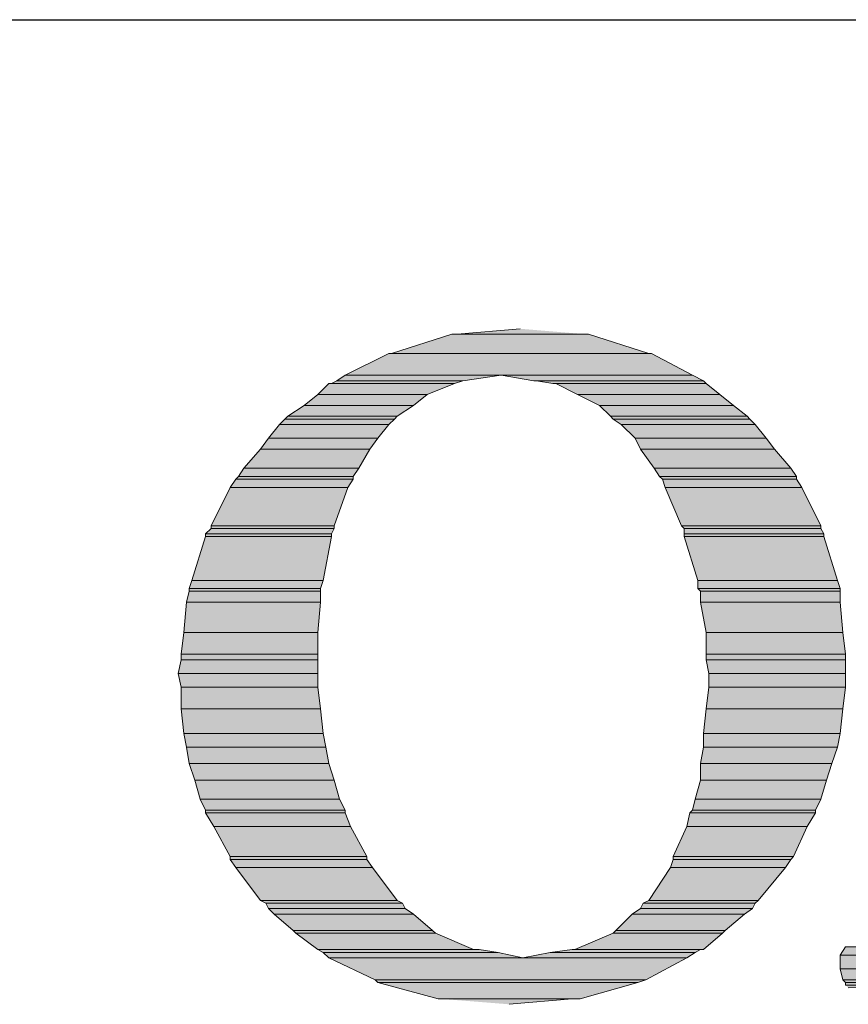
# Model space of a CAD drawing. Units: inches. Extents: x 26 to 585, y 31 to 760.
# Drawn here: x 190 to 208, y 121 to 143 of the extents above; entities that cross this region are included whole.
import ezdxf

# ---------------------------------------------------------------- set-up
doc = ezdxf.new("R2010")
doc.units = ezdxf.units.IN
doc.header["$MEASUREMENT"] = 0
doc.layers.add('Layer 1', color=7, linetype='Continuous')

msp = doc.modelspace()

# ---------------------------------------------------------------- hatches: boundary and pattern name
at = {"layer": 'Layer 1'}
for points in [[(201.18, 135.96), (199.8, 135.84), (202.62, 135.84)], [(199.68, 135.84), (198.36, 135.42), (204, 135.42)], [(199.68, 135.84), (202.68, 135.84), (204, 135.42)], [(198.3, 135.42), (197.34, 134.94), (204.96, 134.94)], [(198.3, 135.42), (204.06, 135.42), (204.96, 134.94)], [(197.16, 134.82), (197.04, 134.76), (199.74, 134.76)], [(197.34, 134.94), (197.16, 134.82), (199.92, 134.82)], [(197.16, 134.82), (199.92, 134.82), (199.74, 134.76)], [(197.34, 134.94), (200.76, 134.94), (199.92, 134.82)], [(200.76, 134.94), (201.48, 134.82), (205.2, 134.82)], [(200.76, 134.94), (204.96, 134.94), (205.2, 134.82)], [(201.54, 134.82), (201.9, 134.76), (205.26, 134.76)], [(201.54, 134.82), (205.2, 134.82), (205.26, 134.76)], [(196.98, 134.76), (196.74, 134.52), (199.14, 134.52)], [(196.98, 134.76), (199.74, 134.76), (199.14, 134.52)], [(201.96, 134.76), (202.44, 134.52), (205.56, 134.52)], [(201.96, 134.76), (205.26, 134.76), (205.56, 134.52)], [(196.74, 134.52), (196.44, 134.28), (198.84, 134.28)], [(196.74, 134.52), (199.14, 134.52), (198.84, 134.28)], [(202.44, 134.52), (202.92, 134.28), (205.86, 134.28)], [(202.44, 134.52), (205.56, 134.52), (205.86, 134.28)], [(196.44, 134.28), (196.08, 134.04), (198.48, 134.04)], [(196.44, 134.28), (198.84, 134.28), (198.48, 134.04)], [(202.92, 134.28), (203.16, 134.04), (206.16, 134.04)], [(202.92, 134.28), (205.86, 134.28), (206.16, 134.04)], [(196.02, 133.98), (195.9, 133.86), (198.3, 133.86)], [(196.08, 134.04), (196.02, 133.98), (198.42, 133.98)], [(196.02, 133.98), (198.42, 133.98), (198.3, 133.86)], [(196.08, 134.04), (198.48, 134.04), (198.42, 133.98)], [(203.16, 134.04), (203.22, 133.98), (206.22, 133.98)], [(203.16, 134.04), (206.16, 134.04), (206.22, 133.98)], [(203.22, 133.98), (203.4, 133.86), (206.34, 133.86)], [(203.22, 133.98), (206.22, 133.98), (206.34, 133.86)], [(195.9, 133.86), (195.66, 133.56), (198.06, 133.56)], [(195.9, 133.86), (198.3, 133.86), (198.06, 133.56)], [(203.4, 133.86), (203.7, 133.56), (206.58, 133.56)], [(203.4, 133.86), (206.34, 133.86), (206.58, 133.56)], [(195.66, 133.56), (195.48, 133.32), (197.88, 133.32)], [(195.66, 133.56), (198.06, 133.56), (197.88, 133.32)], [(203.7, 133.56), (203.82, 133.32), (206.76, 133.32)], [(203.7, 133.56), (206.58, 133.56), (206.76, 133.32)], [(195.48, 133.32), (195.12, 132.9), (197.64, 132.9)], [(195.48, 133.32), (197.88, 133.32), (197.64, 132.9)], [(203.82, 133.32), (204.12, 132.9), (207.12, 132.9)], [(203.82, 133.32), (206.76, 133.32), (207.12, 132.9)], [(195.12, 132.9), (195, 132.72), (197.52, 132.72)], [(195.12, 132.9), (197.64, 132.9), (197.52, 132.72)], [(204.12, 132.9), (204.24, 132.72), (207.24, 132.72)], [(204.12, 132.9), (207.12, 132.9), (207.24, 132.72)], [(194.94, 132.66), (194.82, 132.48), (197.4, 132.48)], [(195, 132.72), (194.94, 132.66), (197.52, 132.66)], [(194.94, 132.66), (197.52, 132.66), (197.4, 132.48)], [(195, 132.72), (197.52, 132.72), (197.52, 132.66)], [(204.24, 132.72), (204.3, 132.66), (207.24, 132.66)], [(204.24, 132.72), (207.24, 132.72), (207.24, 132.66)], [(204.3, 132.66), (204.36, 132.48), (207.36, 132.48)], [(204.3, 132.66), (207.24, 132.66), (207.36, 132.48)], [(194.82, 132.48), (194.4, 131.64), (197.1, 131.64)], [(194.82, 132.48), (197.4, 132.48), (197.1, 131.64)], [(204.36, 132.48), (204.72, 131.64), (207.78, 131.64)], [(204.36, 132.48), (207.36, 132.48), (207.78, 131.64)], [(194.4, 131.58), (194.28, 131.46), (197.04, 131.46)], [(194.4, 131.64), (194.4, 131.58), (197.1, 131.58)], [(194.4, 131.64), (197.1, 131.64), (197.1, 131.58)], [(194.4, 131.58), (197.1, 131.58), (197.04, 131.46)], [(204.72, 131.64), (204.78, 131.58), (207.78, 131.58)], [(204.72, 131.64), (207.78, 131.64), (207.78, 131.58)], [(204.78, 131.58), (204.78, 131.46), (207.84, 131.46)], [(204.78, 131.58), (207.78, 131.58), (207.84, 131.46)], [(194.28, 131.4), (193.98, 130.44), (196.86, 130.44)], [(194.28, 131.46), (194.28, 131.4), (197.04, 131.4)], [(194.28, 131.46), (197.04, 131.46), (197.04, 131.4)], [(194.28, 131.4), (197.04, 131.4), (196.86, 130.44)], [(204.78, 131.46), (204.78, 131.4), (207.84, 131.4)], [(204.78, 131.46), (207.84, 131.46), (207.84, 131.4)], [(204.78, 131.4), (205.08, 130.44), (208.14, 130.44)], [(204.78, 131.4), (207.84, 131.4), (208.14, 130.44)], [(193.98, 130.44), (193.92, 130.26), (196.8, 130.26)], [(193.92, 130.26), (193.92, 130.2), (196.8, 130.2)], [(193.92, 130.26), (196.8, 130.26), (196.8, 130.2)], [(193.98, 130.44), (196.86, 130.44), (196.8, 130.26)], [(205.08, 130.44), (205.08, 130.26), (208.2, 130.26)], [(205.08, 130.44), (208.14, 130.44), (208.2, 130.26)], [(205.08, 130.26), (205.14, 130.2), (208.2, 130.2)], [(205.08, 130.26), (208.2, 130.26), (208.2, 130.2)], [(193.92, 130.2), (193.86, 129.96), (196.8, 129.96)], [(193.92, 130.2), (196.8, 130.2), (196.8, 129.96)], [(205.14, 130.2), (205.14, 129.96), (208.2, 129.96)], [(205.14, 130.2), (208.2, 130.2), (208.2, 129.96)], [(193.86, 129.96), (193.8, 129.3), (196.74, 129.3)], [(193.86, 129.96), (196.8, 129.96), (196.74, 129.3)], [(205.14, 129.96), (205.26, 129.3), (208.26, 129.3)], [(205.14, 129.96), (208.2, 129.96), (208.26, 129.3)], [(193.8, 129.3), (193.74, 128.82), (196.74, 128.82)], [(193.8, 129.3), (196.74, 129.3), (196.74, 128.82)], [(205.26, 129.3), (205.26, 128.82), (208.32, 128.82)], [(205.26, 129.3), (208.26, 129.3), (208.32, 128.82)], [(193.74, 128.82), (193.74, 128.7), (196.74, 128.7)], [(193.74, 128.82), (196.74, 128.82), (196.74, 128.7)], [(205.26, 128.82), (205.26, 128.7), (208.32, 128.7)], [(205.26, 128.82), (208.32, 128.82), (208.32, 128.7)], [(193.74, 128.7), (193.68, 128.4), (196.74, 128.4)], [(193.74, 128.7), (196.74, 128.7), (196.74, 128.4)], [(205.26, 128.7), (205.32, 128.4), (208.32, 128.4)], [(205.26, 128.7), (208.32, 128.7), (208.32, 128.4)], [(193.68, 128.4), (193.74, 128.1), (196.74, 128.1)], [(193.68, 128.4), (196.74, 128.4), (196.74, 128.1)], [(205.32, 128.4), (205.32, 128.1), (208.32, 128.1)], [(205.32, 128.4), (208.32, 128.4), (208.32, 128.1)], [(193.74, 128.1), (193.74, 127.62), (196.8, 127.62)], [(193.74, 128.1), (196.74, 128.1), (196.8, 127.62)], [(205.32, 128.1), (205.26, 127.62), (208.26, 127.62)], [(205.32, 128.1), (208.32, 128.1), (208.26, 127.62)], [(193.74, 127.62), (193.8, 127.08), (196.86, 127.08)], [(193.74, 127.62), (196.8, 127.62), (196.86, 127.08)], [(205.26, 127.62), (205.2, 127.08), (208.2, 127.08)], [(205.26, 127.62), (208.26, 127.62), (208.2, 127.08)], [(193.8, 127.08), (193.86, 126.78), (196.92, 126.78)], [(193.8, 127.08), (196.86, 127.08), (196.92, 126.78)], [(205.2, 127.08), (205.2, 126.78), (208.14, 126.78)], [(205.2, 127.08), (208.2, 127.08), (208.14, 126.78)], [(193.86, 126.78), (193.92, 126.42), (196.98, 126.42)], [(193.86, 126.78), (196.92, 126.78), (196.98, 126.42)], [(205.2, 126.78), (205.14, 126.42), (208.02, 126.42)], [(205.2, 126.78), (208.14, 126.78), (208.02, 126.42)], [(193.92, 126.42), (194.04, 126.06), (197.1, 126.06)], [(193.92, 126.42), (196.98, 126.42), (197.1, 126.06)], [(205.14, 126.42), (205.14, 126.06), (207.9, 126.06)], [(205.14, 126.42), (208.02, 126.42), (207.9, 126.06)], [(194.04, 126.06), (194.16, 125.64), (197.22, 125.64)], [(194.04, 126.06), (197.1, 126.06), (197.22, 125.64)], [(205.14, 126.06), (205.02, 125.64), (207.78, 125.64)], [(205.14, 126.06), (207.9, 126.06), (207.78, 125.64)], [(194.16, 125.64), (194.28, 125.4), (197.34, 125.4)], [(194.16, 125.64), (197.22, 125.64), (197.34, 125.4)], [(205.02, 125.64), (204.96, 125.4), (207.66, 125.4)], [(205.02, 125.64), (207.78, 125.64), (207.66, 125.4)], [(194.28, 125.4), (194.28, 125.34), (197.34, 125.34)], [(194.28, 125.4), (197.34, 125.4), (197.34, 125.34)], [(194.28, 125.34), (194.46, 125.04), (197.46, 125.04)], [(194.28, 125.34), (197.34, 125.34), (197.46, 125.04)], [(204.9, 125.34), (204.84, 125.04), (207.48, 125.04)], [(204.96, 125.4), (204.9, 125.34), (207.66, 125.34)], [(204.9, 125.34), (207.66, 125.34), (207.48, 125.04)], [(204.96, 125.4), (207.66, 125.4), (207.66, 125.34)], [(194.46, 125.04), (194.82, 124.38), (197.82, 124.38)], [(194.46, 125.04), (197.46, 125.04), (197.82, 124.38)], [(204.84, 125.04), (204.54, 124.38), (207.18, 124.38)], [(204.84, 125.04), (207.48, 125.04), (207.18, 124.38)], [(194.82, 124.38), (194.82, 124.32), (197.82, 124.32)], [(194.82, 124.38), (197.82, 124.38), (197.82, 124.32)], [(194.82, 124.32), (194.94, 124.14), (197.94, 124.14)], [(194.82, 124.32), (197.82, 124.32), (197.94, 124.14)], [(204.54, 124.32), (204.48, 124.14), (207, 124.14)], [(204.54, 124.38), (204.54, 124.32), (207.12, 124.32)], [(204.54, 124.38), (207.18, 124.38), (207.12, 124.32)], [(204.54, 124.32), (207.12, 124.32), (207, 124.14)], [(194.94, 124.14), (195.48, 123.42), (198.48, 123.42)], [(194.94, 124.14), (197.94, 124.14), (198.48, 123.42)], [(204.48, 124.14), (204, 123.42), (206.4, 123.42)], [(204.48, 124.14), (207, 124.14), (206.4, 123.42)], [(195.48, 123.42), (195.6, 123.36), (198.6, 123.36)], [(195.48, 123.42), (198.48, 123.42), (198.6, 123.36)], [(195.6, 123.36), (195.66, 123.24), (198.66, 123.24)], [(195.6, 123.36), (198.6, 123.36), (198.66, 123.24)], [(203.88, 123.36), (203.82, 123.24), (206.28, 123.24)], [(204, 123.42), (203.88, 123.36), (206.34, 123.36)], [(203.88, 123.36), (206.34, 123.36), (206.28, 123.24)], [(204, 123.42), (206.4, 123.42), (206.34, 123.36)], [(195.66, 123.24), (195.78, 123.12), (198.84, 123.12)], [(195.66, 123.24), (198.66, 123.24), (198.84, 123.12)], [(203.82, 123.24), (203.64, 123.12), (206.1, 123.12)], [(203.82, 123.24), (206.28, 123.24), (206.1, 123.12)], [(195.78, 123.12), (196.2, 122.76), (199.26, 122.76)], [(195.78, 123.12), (198.84, 123.12), (199.26, 122.76)], [(203.64, 123.12), (203.28, 122.76), (205.68, 122.76)], [(203.64, 123.12), (206.1, 123.12), (205.68, 122.76)], [(196.2, 122.76), (196.26, 122.7), (199.32, 122.7)], [(196.2, 122.76), (199.26, 122.76), (199.32, 122.7)], [(196.26, 122.7), (196.74, 122.34), (200.16, 122.34)], [(196.26, 122.7), (199.32, 122.7), (200.16, 122.34)], [(203.22, 122.7), (202.38, 122.34), (205.2, 122.34)], [(203.28, 122.76), (203.22, 122.7), (205.62, 122.7)], [(203.22, 122.7), (205.62, 122.7), (205.2, 122.34)], [(203.28, 122.76), (205.68, 122.76), (205.62, 122.7)], [(196.74, 122.34), (196.86, 122.28), (200.7, 122.28)], [(196.74, 122.34), (200.28, 122.34), (200.7, 122.28)], [(196.86, 122.28), (196.98, 122.16), (201.24, 122.16)], [(196.86, 122.28), (200.7, 122.28), (201.24, 122.16)], [(201.84, 122.28), (201.24, 122.16), (204.84, 122.16)], [(202.32, 122.34), (201.84, 122.28), (205.02, 122.28)], [(201.84, 122.28), (205.02, 122.28), (204.84, 122.16)], [(202.32, 122.34), (205.14, 122.34), (205.02, 122.28)], [(208.32, 122.4), (208.2, 122.22), (215.1, 122.22)], [(208.32, 122.4), (214.98, 122.4), (215.1, 122.22)], [(196.98, 122.16), (198, 121.68), (203.94, 121.68)], [(196.98, 122.16), (204.84, 122.16), (203.94, 121.68)], [(208.2, 122.22), (208.2, 121.92), (215.16, 121.92)], [(208.2, 122.22), (215.1, 122.22), (215.16, 121.92)], [(208.2, 121.92), (208.26, 121.68), (215.04, 121.68)], [(208.2, 121.92), (215.16, 121.92), (215.04, 121.68)], [(198, 121.68), (198.06, 121.62), (203.76, 121.62)], [(198, 121.68), (203.94, 121.68), (203.76, 121.62)], [(198.06, 121.62), (199.38, 121.26), (202.5, 121.26)], [(198.06, 121.62), (203.76, 121.62), (202.5, 121.26)], [(208.26, 121.68), (208.32, 121.62), (215.04, 121.62)], [(208.26, 121.68), (215.04, 121.68), (215.04, 121.62)], [(208.32, 121.62), (208.32, 121.56), (209.94, 121.56)], [(208.32, 121.62), (211.74, 121.62), (209.94, 121.56)], [(208.32, 121.56), (209.94, 121.56), (208.38, 121.5)], [(199.44, 121.26), (202.32, 121.26), (200.94, 121.14)]]:
    msp.add_hatch(color=7, dxfattribs=at).paths.add_polyline_path(points)

# ---------------------------------------------------------------- linework, layer by layer
at = {"layer": 'Layer 1', "color": 7, "lineweight": 25}
msp.add_lwpolyline([(52.56, 142.74), (559.2, 142.74)], dxfattribs=at)
at = {"layer": 'Layer 1', "lineweight": 0}
for points in [[(201.18, 135.96), (199.8, 135.84), (202.62, 135.84)], [(199.68, 135.84), (198.36, 135.42), (204, 135.42)], [(199.8, 135.84), (199.68, 135.84), (202.68, 135.84)], [(199.68, 135.84), (202.68, 135.84), (204, 135.42)], [(199.8, 135.84), (202.68, 135.84)], [(198.3, 135.42), (197.34, 134.94), (204.96, 134.94)], [(198.36, 135.42), (198.3, 135.42), (204.06, 135.42)], [(198.3, 135.42), (204.06, 135.42), (204.96, 134.94)], [(198.36, 135.42), (204.06, 135.42)], [(197.16, 134.82), (197.04, 134.76), (199.74, 134.76)], [(197.34, 134.94), (197.16, 134.82), (199.92, 134.82)], [(197.16, 134.82), (199.92, 134.82)], [(197.16, 134.82), (199.92, 134.82)], [(197.16, 134.82), (199.92, 134.82), (199.74, 134.76)], [(197.34, 134.94), (200.76, 134.94), (199.92, 134.82)], [(200.76, 134.94), (201.48, 134.82), (205.2, 134.82)], [(200.76, 134.94), (204.96, 134.94), (205.2, 134.82)], [(201.48, 134.82), (205.2, 134.82)], [(201.48, 134.82), (205.2, 134.82)], [(201.54, 134.82), (201.9, 134.76), (205.26, 134.76)], [(201.54, 134.82), (205.2, 134.82), (205.26, 134.76)], [(196.98, 134.76), (196.74, 134.52), (199.14, 134.52)], [(197.04, 134.76), (196.98, 134.76), (199.74, 134.76)], [(196.98, 134.76), (199.74, 134.76), (199.14, 134.52)], [(197.04, 134.76), (199.74, 134.76)], [(201.9, 134.76), (205.26, 134.76)], [(201.9, 134.76), (205.26, 134.76)], [(201.96, 134.76), (202.44, 134.52), (205.56, 134.52)], [(201.96, 134.76), (205.26, 134.76), (205.56, 134.52)], [(196.74, 134.52), (196.44, 134.28), (198.84, 134.28)], [(196.74, 134.52), (199.14, 134.52), (198.84, 134.28)], [(202.44, 134.52), (202.92, 134.28), (205.86, 134.28)], [(202.44, 134.52), (205.56, 134.52), (205.86, 134.28)], [(196.44, 134.28), (196.08, 134.04), (198.48, 134.04)], [(196.44, 134.28), (198.84, 134.28), (198.48, 134.04)], [(202.92, 134.28), (203.16, 134.04), (206.16, 134.04)], [(202.92, 134.28), (205.86, 134.28), (206.16, 134.04)], [(196.02, 133.98), (195.9, 133.86), (198.3, 133.86)], [(196.08, 134.04), (196.02, 133.98), (198.42, 133.98)], [(196.02, 133.98), (198.42, 133.98), (198.3, 133.86)], [(196.08, 134.04), (198.48, 134.04), (198.42, 133.98)], [(203.16, 134.04), (203.22, 133.98), (206.22, 133.98)], [(203.16, 134.04), (206.16, 134.04), (206.22, 133.98)], [(203.22, 133.98), (203.4, 133.86), (206.34, 133.86)], [(203.22, 133.98), (206.22, 133.98), (206.34, 133.86)], [(195.9, 133.86), (195.66, 133.56), (198.06, 133.56)], [(195.9, 133.86), (198.3, 133.86), (198.06, 133.56)], [(203.4, 133.86), (203.7, 133.56), (206.58, 133.56)], [(203.4, 133.86), (206.34, 133.86), (206.58, 133.56)], [(195.66, 133.56), (195.48, 133.32), (197.88, 133.32)], [(195.66, 133.56), (198.06, 133.56), (197.88, 133.32)], [(203.7, 133.56), (203.82, 133.32), (206.76, 133.32)], [(203.7, 133.56), (206.58, 133.56), (206.76, 133.32)], [(195.48, 133.32), (195.12, 132.9), (197.64, 132.9)], [(195.48, 133.32), (197.88, 133.32), (197.64, 132.9)], [(203.82, 133.32), (204.12, 132.9), (207.12, 132.9)], [(203.82, 133.32), (206.76, 133.32), (207.12, 132.9)], [(195.12, 132.9), (195, 132.72), (197.52, 132.72)], [(195.12, 132.9), (197.64, 132.9), (197.52, 132.72)], [(204.12, 132.9), (204.24, 132.72), (207.24, 132.72)], [(204.12, 132.9), (207.12, 132.9), (207.24, 132.72)], [(194.94, 132.66), (194.82, 132.48), (197.4, 132.48)], [(195, 132.72), (194.94, 132.66), (197.52, 132.66)], [(194.94, 132.66), (197.52, 132.66), (197.4, 132.48)], [(195, 132.72), (197.52, 132.72), (197.52, 132.66)], [(204.24, 132.72), (204.3, 132.66), (207.24, 132.66)], [(204.24, 132.72), (207.24, 132.72), (207.24, 132.66)], [(204.3, 132.66), (204.36, 132.48), (207.36, 132.48)], [(204.3, 132.66), (207.24, 132.66), (207.36, 132.48)], [(194.82, 132.48), (194.4, 131.64), (197.1, 131.64)], [(194.82, 132.48), (197.4, 132.48), (197.1, 131.64)], [(204.36, 132.48), (204.72, 131.64), (207.78, 131.64)], [(204.36, 132.48), (207.36, 132.48), (207.78, 131.64)], [(194.4, 131.58), (194.28, 131.46), (197.04, 131.46)], [(194.4, 131.64), (194.4, 131.58), (197.1, 131.58)], [(194.4, 131.64), (197.1, 131.64), (197.1, 131.58)], [(194.4, 131.58), (197.1, 131.58), (197.04, 131.46)], [(204.72, 131.64), (204.78, 131.58), (207.78, 131.58)], [(204.72, 131.64), (207.78, 131.64), (207.78, 131.58)], [(204.78, 131.58), (204.78, 131.46), (207.84, 131.46)], [(204.78, 131.58), (207.78, 131.58), (207.84, 131.46)], [(194.28, 131.4), (193.98, 130.44), (196.86, 130.44)], [(194.28, 131.46), (194.28, 131.4), (197.04, 131.4)], [(194.28, 131.46), (197.04, 131.46), (197.04, 131.4)], [(194.28, 131.4), (197.04, 131.4), (196.86, 130.44)], [(204.78, 131.46), (204.78, 131.4), (207.84, 131.4)], [(204.78, 131.46), (207.84, 131.46), (207.84, 131.4)], [(204.78, 131.4), (205.08, 130.44), (208.14, 130.44)], [(204.78, 131.4), (207.84, 131.4), (208.14, 130.44)], [(193.98, 130.44), (193.92, 130.26), (196.8, 130.26)], [(193.92, 130.26), (193.92, 130.2), (196.8, 130.2)], [(193.92, 130.26), (196.8, 130.26), (196.8, 130.2)], [(193.98, 130.44), (196.86, 130.44), (196.8, 130.26)], [(205.08, 130.44), (205.08, 130.26), (208.2, 130.26)], [(205.08, 130.44), (208.14, 130.44), (208.2, 130.26)], [(205.08, 130.26), (205.14, 130.2), (208.2, 130.2)], [(205.08, 130.26), (208.2, 130.26), (208.2, 130.2)], [(193.92, 130.2), (193.86, 129.96), (196.8, 129.96)], [(193.92, 130.2), (196.8, 130.2), (196.8, 129.96)], [(205.14, 130.2), (205.14, 129.96), (208.2, 129.96)], [(205.14, 130.2), (208.2, 130.2), (208.2, 129.96)], [(193.86, 129.96), (193.8, 129.3), (196.74, 129.3)], [(193.86, 129.96), (196.8, 129.96), (196.74, 129.3)], [(205.14, 129.96), (205.26, 129.3), (208.26, 129.3)], [(205.14, 129.96), (208.2, 129.96), (208.26, 129.3)], [(193.8, 129.3), (193.74, 128.82), (196.74, 128.82)], [(193.8, 129.3), (196.74, 129.3), (196.74, 128.82)], [(205.26, 129.3), (205.26, 128.82), (208.32, 128.82)], [(205.26, 129.3), (208.26, 129.3), (208.32, 128.82)], [(193.74, 128.82), (193.74, 128.7), (196.74, 128.7)], [(193.74, 128.82), (196.74, 128.82), (196.74, 128.7)], [(205.26, 128.82), (205.26, 128.7), (208.32, 128.7)], [(205.26, 128.82), (208.32, 128.82), (208.32, 128.7)], [(193.74, 128.7), (193.68, 128.4), (196.74, 128.4)], [(193.74, 128.7), (196.74, 128.7), (196.74, 128.4)], [(205.26, 128.7), (205.32, 128.4), (208.32, 128.4)], [(205.26, 128.7), (208.32, 128.7), (208.32, 128.4)], [(193.68, 128.4), (193.74, 128.1), (196.74, 128.1)], [(193.68, 128.4), (196.74, 128.4), (196.74, 128.1)], [(205.32, 128.4), (205.32, 128.1), (208.32, 128.1)], [(205.32, 128.4), (208.32, 128.4), (208.32, 128.1)], [(193.74, 128.1), (193.74, 127.62), (196.8, 127.62)], [(193.74, 128.1), (196.74, 128.1), (196.8, 127.62)], [(205.32, 128.1), (205.26, 127.62), (208.26, 127.62)], [(205.32, 128.1), (208.32, 128.1), (208.26, 127.62)], [(193.74, 127.62), (193.8, 127.08), (196.86, 127.08)], [(193.74, 127.62), (196.8, 127.62), (196.86, 127.08)], [(205.26, 127.62), (205.2, 127.08), (208.2, 127.08)], [(205.26, 127.62), (208.26, 127.62), (208.2, 127.08)], [(193.8, 127.08), (193.86, 126.78), (196.92, 126.78)], [(193.8, 127.08), (196.86, 127.08), (196.92, 126.78)], [(205.2, 127.08), (205.2, 126.78), (208.14, 126.78)], [(205.2, 127.08), (208.2, 127.08), (208.14, 126.78)], [(193.86, 126.78), (193.92, 126.42), (196.98, 126.42)], [(193.86, 126.78), (196.92, 126.78), (196.98, 126.42)], [(205.2, 126.78), (205.14, 126.42), (208.02, 126.42)], [(205.2, 126.78), (208.14, 126.78), (208.02, 126.42)], [(193.92, 126.42), (194.04, 126.06), (197.1, 126.06)], [(193.92, 126.42), (196.98, 126.42), (197.1, 126.06)], [(205.14, 126.42), (205.14, 126.06), (207.9, 126.06)], [(205.14, 126.42), (208.02, 126.42), (207.9, 126.06)], [(194.04, 126.06), (194.16, 125.64), (197.22, 125.64)], [(194.04, 126.06), (197.1, 126.06), (197.22, 125.64)], [(205.14, 126.06), (205.02, 125.64), (207.78, 125.64)], [(205.14, 126.06), (207.9, 126.06), (207.78, 125.64)], [(194.16, 125.64), (194.28, 125.4), (197.34, 125.4)], [(194.16, 125.64), (197.22, 125.64), (197.34, 125.4)], [(205.02, 125.64), (204.96, 125.4), (207.66, 125.4)], [(205.02, 125.64), (207.78, 125.64), (207.66, 125.4)], [(194.28, 125.4), (194.28, 125.34), (197.34, 125.34)], [(194.28, 125.4), (197.34, 125.4), (197.34, 125.34)], [(194.28, 125.34), (194.46, 125.04), (197.46, 125.04)], [(194.28, 125.34), (197.34, 125.34), (197.46, 125.04)], [(204.9, 125.34), (204.84, 125.04), (207.48, 125.04)], [(204.96, 125.4), (204.9, 125.34), (207.66, 125.34)], [(204.9, 125.34), (207.66, 125.34), (207.48, 125.04)], [(204.96, 125.4), (207.66, 125.4), (207.66, 125.34)], [(194.46, 125.04), (194.82, 124.38), (197.82, 124.38)], [(194.46, 125.04), (197.46, 125.04), (197.82, 124.38)], [(204.84, 125.04), (204.54, 124.38), (207.18, 124.38)], [(204.84, 125.04), (207.48, 125.04), (207.18, 124.38)], [(194.82, 124.38), (194.82, 124.32), (197.82, 124.32)], [(194.82, 124.38), (197.82, 124.38), (197.82, 124.32)], [(194.82, 124.32), (194.94, 124.14), (197.94, 124.14)], [(194.82, 124.32), (197.82, 124.32), (197.94, 124.14)], [(204.54, 124.32), (204.48, 124.14), (207, 124.14)], [(204.54, 124.38), (204.54, 124.32), (207.12, 124.32)], [(204.54, 124.38), (207.18, 124.38), (207.12, 124.32)], [(204.54, 124.32), (207.12, 124.32), (207, 124.14)], [(194.94, 124.14), (197.94, 124.14)], [(194.94, 124.14), (197.94, 124.14)], [(194.94, 124.14), (195.48, 123.42), (198.48, 123.42)], [(194.94, 124.14), (197.94, 124.14), (198.48, 123.42)], [(204.48, 124.14), (204, 123.42), (206.4, 123.42)], [(204.48, 124.14), (207, 124.14)], [(204.48, 124.14), (207, 124.14)], [(204.48, 124.14), (207, 124.14), (206.4, 123.42)], [(195.48, 123.42), (195.6, 123.36), (198.6, 123.36)], [(195.48, 123.42), (198.48, 123.42), (198.6, 123.36)], [(195.6, 123.36), (195.66, 123.24), (198.66, 123.24)], [(195.6, 123.36), (198.6, 123.36), (198.66, 123.24)], [(203.88, 123.36), (203.82, 123.24), (206.28, 123.24)], [(204, 123.42), (203.88, 123.36), (206.34, 123.36)], [(203.88, 123.36), (206.34, 123.36), (206.28, 123.24)], [(204, 123.42), (206.4, 123.42), (206.34, 123.36)], [(195.66, 123.24), (195.78, 123.12), (198.84, 123.12)], [(195.66, 123.24), (198.66, 123.24), (198.84, 123.12)], [(203.82, 123.24), (203.64, 123.12), (206.1, 123.12)], [(203.82, 123.24), (206.28, 123.24), (206.1, 123.12)], [(195.78, 123.12), (196.2, 122.76), (199.26, 122.76)], [(195.78, 123.12), (198.84, 123.12), (199.26, 122.76)], [(203.64, 123.12), (203.28, 122.76), (205.68, 122.76)], [(203.64, 123.12), (206.1, 123.12), (205.68, 122.76)], [(196.2, 122.76), (196.26, 122.7), (199.32, 122.7)], [(196.2, 122.76), (199.26, 122.76), (199.32, 122.7)], [(196.26, 122.7), (196.74, 122.34), (200.16, 122.34)], [(196.26, 122.7), (199.32, 122.7), (200.16, 122.34)], [(203.22, 122.7), (202.38, 122.34), (205.2, 122.34)], [(203.28, 122.76), (203.22, 122.7), (205.62, 122.7)], [(203.22, 122.7), (205.62, 122.7), (205.2, 122.34)], [(203.28, 122.76), (205.68, 122.76), (205.62, 122.7)], [(196.74, 122.34), (200.16, 122.34)], [(196.74, 122.34), (200.16, 122.34)], [(196.74, 122.34), (200.28, 122.34)], [(196.74, 122.34), (200.28, 122.34)], [(196.74, 122.34), (196.86, 122.28), (200.7, 122.28)], [(196.74, 122.34), (200.28, 122.34), (200.7, 122.28)], [(196.86, 122.28), (196.98, 122.16), (201.24, 122.16)], [(196.86, 122.28), (200.7, 122.28), (201.24, 122.16)], [(201.84, 122.28), (201.24, 122.16), (204.84, 122.16)], [(202.32, 122.34), (201.84, 122.28), (205.02, 122.28)], [(201.84, 122.28), (205.02, 122.28), (204.84, 122.16)], [(202.38, 122.34), (202.32, 122.34), (205.14, 122.34)], [(202.32, 122.34), (205.14, 122.34), (205.02, 122.28)], [(202.38, 122.34), (205.14, 122.34)], [(202.38, 122.34), (205.2, 122.34), (205.14, 122.34)], [(202.38, 122.34), (205.14, 122.34)], [(208.32, 122.4), (208.2, 122.22), (215.1, 122.22)], [(208.44, 122.4), (208.32, 122.4), (214.98, 122.4)], [(208.32, 122.4), (214.98, 122.4), (215.1, 122.22)], [(196.98, 122.16), (198, 121.68), (203.94, 121.68)], [(196.98, 122.16), (204.84, 122.16), (203.94, 121.68)], [(208.2, 122.22), (208.2, 121.92), (215.16, 121.92)], [(208.2, 122.22), (215.1, 122.22), (215.16, 121.92)], [(208.2, 121.92), (208.26, 121.68), (215.04, 121.68)], [(208.2, 121.92), (215.16, 121.92), (215.04, 121.68)], [(198, 121.68), (198.06, 121.62), (203.76, 121.62)], [(198, 121.68), (203.94, 121.68), (203.76, 121.62)], [(198.06, 121.62), (199.38, 121.26), (202.5, 121.26)], [(198.06, 121.62), (203.76, 121.62), (202.5, 121.26)], [(208.26, 121.68), (208.32, 121.62), (215.04, 121.62)], [(208.26, 121.68), (215.04, 121.68), (215.04, 121.62)], [(208.32, 121.62), (208.32, 121.56), (209.94, 121.56)], [(208.32, 121.62), (211.74, 121.62), (209.94, 121.56)], [(208.32, 121.56), (209.94, 121.56), (208.38, 121.5)], [(199.38, 121.26), (202.32, 121.26)], [(199.38, 121.26), (202.5, 121.26), (202.32, 121.26)], [(199.44, 121.26), (202.32, 121.26), (200.94, 121.14)]]:
    msp.add_lwpolyline(points, dxfattribs=at)

doc.saveas('drawing.dxf')
